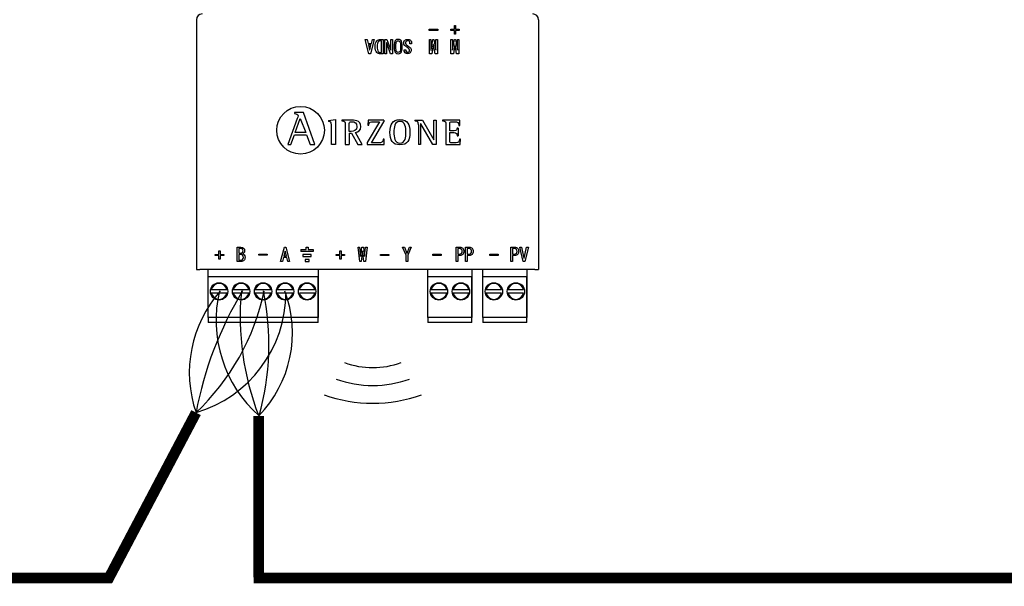
# Model space of a CAD drawing. Units: millimetres. Extents: x 1453 to 39763, y -901 to 7762.
# Drawn here: x 9181 to 10105, y 5282 to 5813 of the extents above; entities that cross this region are included whole.
import ezdxf

# ---------------------------------------------------------------- set-up
doc = ezdxf.new("R2010")
doc.units = ezdxf.units.MM
doc.layers.add('AIRZONE CABLE', color=7, linetype='Continuous')
doc.layers.add('AIRZONE HARDWARE', color=7, linetype='Continuous')

msp = doc.modelspace()

# ---------------------------------------------------------------- linework, layer by layer
at = {"layer": 'AIRZONE CABLE', "color": 7, "linetype": 'ByBlock', "lineweight": -2, "const_width": 9.97}
for points in [[(9263.63, 5287.43), (9346.84, 5445.19), (9346.84, 5445.19), (9346.84, 5445.19), (9346.84, 5445.19)], [(9405.58, 5290.73), (9405.58, 5442.05), (9405.58, 5442.05), (9405.58, 5442.05), (9405.58, 5442.05)], [(9183.59, 5290.21), (8487.57, 5290.21), (8487.57, 5290.21), (8487.57, 5290.21), (8487.57, 5290.21)], [(9268.11, 5290.21), (8796.18, 5290.21)], [(10249.24, 5290.29), (9400.89, 5290.29), (9400.89, 5290.29), (9400.89, 5290.29), (9400.89, 5290.29)]]:
    msp.add_lwpolyline(points, dxfattribs=at)
at = {"layer": 'AIRZONE CABLE', "color": 1, "lineweight": 30}
for centre, radius, start, end in [((9455.68, 5482.74), 115.13, 138.44349, 199.03556), ((9485.16, 5531.64), 119.53, 166.58295, 228.55221)]:
    msp.add_arc(centre, radius, start, end, dxfattribs=at)
at = {"layer": 'AIRZONE CABLE', "color": 3, "lineweight": 30}
for centre, radius, start, end in [((9681.99, 5382.28), 341, 148.7303, 169.36899), ((9648.05, 5535.44), 259.83, 174.71483, 201.06573)]:
    msp.add_arc(centre, radius, start, end, dxfattribs=at)
at = {"layer": 'AIRZONE CABLE', "color": 7, "lineweight": 30}
for centre, radius, start, end in [((9195.6, 5605.06), 220.07, 313.41071, 347.96367), ((9164.05, 5509.19), 251.14, 344.49398, 11.52736)]:
    msp.add_arc(centre, radius, start, end, dxfattribs=at)
at = {"layer": 'AIRZONE CABLE', "color": 5, "lineweight": 30}
for centre, radius, start, end in [((9325.99, 5519.81), 111.27, 315.66815, 20.65565), ((9313.4, 5558.24), 117.89, 286.47988, 359.77253)]:
    msp.add_arc(centre, radius, start, end, dxfattribs=at)
at = {"layer": 'AIRZONE HARDWARE'}
for p, q in [((9347.18, 5813.4), (9347.18, 5579.37)), ((9668.05, 5813.4), (9668.05, 5579.37)), ((9445.17, 5598.21), (9445.17, 5596.23))]:
    msp.add_line(p, q, dxfattribs=at)
at = {"layer": 'AIRZONE HARDWARE', "color": 7, "linetype": 'Continuous'}
for p, q in [((9565.54, 5803.34), (9565.54, 5804.45)), ((9565.54, 5804.45), (9573.45, 5804.45)), ((9573.45, 5803.34), (9565.54, 5803.34)), ((9565.54, 5803.34), (9565.54, 5803.33)), ((9573.45, 5803.33), (9565.54, 5803.33)), ((9573.45, 5804.45), (9573.45, 5803.34)), ((9573.45, 5803.34), (9573.45, 5803.33)), ((9585.73, 5803.34), (9585.73, 5804.45)), ((9585.73, 5804.45), (9589.13, 5804.45)), ((9589.13, 5803.34), (9585.73, 5803.34)), ((9585.73, 5803.34), (9585.73, 5803.33)), ((9589.13, 5803.33), (9585.73, 5803.33)), ((9589.13, 5804.45), (9589.13, 5807.85)), ((9589.13, 5807.85), (9590.31, 5807.85)), ((9589.13, 5799.94), (9589.13, 5803.34)), ((9590.31, 5799.94), (9589.13, 5799.94)), ((9589.13, 5799.94), (9589.13, 5799.93)), ((9590.31, 5799.93), (9589.13, 5799.93)), ((9590.31, 5807.85), (9590.31, 5804.45)), ((9590.31, 5804.45), (9593.71, 5804.45)), ((9593.71, 5803.34), (9590.31, 5803.34)), ((9590.31, 5803.34), (9590.31, 5799.94)), ((9593.71, 5803.33), (9590.31, 5803.33)), ((9590.31, 5799.94), (9590.31, 5799.93)), ((9593.71, 5804.45), (9593.71, 5803.34)), ((9593.71, 5803.34), (9593.71, 5803.33)), ((9509.04, 5781.45), (9505.57, 5794.99)), ((9505.57, 5794.99), (9505.57, 5794.98)), ((9505.57, 5794.99), (9507.24, 5794.99)), ((9509.04, 5781.44), (9505.57, 5794.98)), ((9507.24, 5794.99), (9508.21, 5791.03)), ((9508.21, 5791.03), (9511.26, 5791.03)), ((9510.91, 5789.71), (9508.56, 5789.71)), ((9508.56, 5789.71), (9509.67, 5785.13)), ((9510.91, 5789.7), (9508.56, 5789.7)), ((9509.8, 5785.13), (9510.91, 5789.71)), ((9513.9, 5794.99), (9510.43, 5781.45)), ((9513.9, 5794.98), (9510.43, 5781.44)), ((9511.26, 5791.03), (9512.23, 5794.99)), ((9512.23, 5794.99), (9513.9, 5794.99)), ((9513.9, 5794.99), (9513.9, 5794.98)), ((9520.63, 5793.67), (9519.87, 5793.67)), ((9520.63, 5793.66), (9519.87, 5793.66)), ((9520.63, 5782.77), (9520.63, 5793.67)), ((9522.23, 5794.99), (9522.23, 5781.45)), ((9523.97, 5781.45), (9523.97, 5794.99)), ((9523.97, 5794.99), (9525.91, 5794.99)), ((9525.56, 5791.59), (9525.56, 5781.45)), ((9525.64, 5791.59), (9525.56, 5791.59)), ((9525.64, 5791.57), (9525.56, 5791.57)), ((9529.24, 5781.45), (9525.64, 5791.59)), ((9525.64, 5791.59), (9525.64, 5791.57)), ((9529.24, 5781.44), (9525.64, 5791.57)), ((9525.91, 5794.99), (9529.52, 5784.85)), ((9529.59, 5784.85), (9529.59, 5794.99)), ((9529.59, 5794.99), (9531.19, 5794.99)), ((9531.19, 5794.99), (9531.19, 5781.45)), ((9541.6, 5791.24), (9541.6, 5791.23)), ((9549.03, 5790.75), (9547.43, 5790.75)), ((9547.43, 5790.75), (9547.43, 5790.74)), ((9549.03, 5790.74), (9547.43, 5790.74)), ((9549.03, 5790.75), (9549.03, 5790.74)), ((9565.68, 5781.45), (9565.68, 5794.99)), ((9565.68, 5794.99), (9567.06, 5794.99)), ((9567.06, 5794.99), (9567.06, 5784.85)), ((9567.2, 5784.85), (9568.87, 5794.99)), ((9569.36, 5790.27), (9567.9, 5781.45)), ((9569.36, 5790.25), (9567.9, 5781.44)), ((9568.87, 5794.99), (9569.98, 5794.99)), ((9569.49, 5790.27), (9569.36, 5790.27)), ((9569.36, 5790.27), (9569.36, 5790.25)), ((9569.49, 5790.25), (9569.36, 5790.25)), ((9570.95, 5781.45), (9569.49, 5790.27)), ((9569.49, 5790.27), (9569.49, 5790.25)), ((9570.95, 5781.44), (9569.49, 5790.25)), ((9569.98, 5794.99), (9571.64, 5784.85)), ((9571.79, 5784.85), (9571.79, 5794.99)), ((9571.79, 5794.99), (9573.17, 5794.99)), ((9573.17, 5794.99), (9573.17, 5781.45)), ((9585.94, 5781.45), (9585.94, 5794.99)), ((9585.94, 5794.99), (9587.32, 5794.99)), ((9587.32, 5794.99), (9587.32, 5784.85)), ((9587.46, 5784.85), (9589.13, 5794.99)), ((9589.62, 5790.27), (9588.16, 5781.45)), ((9589.62, 5790.25), (9588.16, 5781.44)), ((9589.13, 5794.99), (9590.24, 5794.99)), ((9589.75, 5790.27), (9589.62, 5790.27)), ((9589.62, 5790.27), (9589.62, 5790.25)), ((9589.75, 5790.25), (9589.62, 5790.25)), ((9591.21, 5781.45), (9589.75, 5790.27)), ((9589.75, 5790.27), (9589.75, 5790.25)), ((9591.21, 5781.44), (9589.75, 5790.25)), ((9590.24, 5794.99), (9591.9, 5784.85)), ((9592.05, 5784.85), (9592.05, 5794.99)), ((9592.05, 5794.99), (9593.43, 5794.99)), ((9593.43, 5794.99), (9593.43, 5781.45)), ((9510.43, 5781.45), (9509.04, 5781.45)), ((9509.04, 5781.45), (9509.04, 5781.44)), ((9510.43, 5781.44), (9509.04, 5781.44)), ((9509.67, 5785.13), (9509.8, 5785.13)), ((9510.43, 5781.45), (9510.43, 5781.44)), ((9514.87, 5788.25), (9514.87, 5788.24)), ((9522.23, 5781.45), (9519.87, 5781.45)), ((9522.23, 5781.44), (9519.87, 5781.44)), ((9522.23, 5781.45), (9522.23, 5781.44)), ((9525.56, 5781.45), (9523.97, 5781.45)), ((9523.97, 5781.45), (9523.97, 5781.44)), ((9525.56, 5781.44), (9523.97, 5781.44)), ((9525.56, 5781.45), (9525.56, 5781.44)), ((9531.19, 5781.45), (9529.24, 5781.45)), ((9529.24, 5781.45), (9529.24, 5781.44)), ((9531.19, 5781.44), (9529.24, 5781.44)), ((9529.52, 5784.85), (9529.59, 5784.85)), ((9531.19, 5781.45), (9531.19, 5781.44)), ((9532.58, 5788.18), (9532.58, 5788.17)), ((9540.28, 5788.17), (9540.28, 5788.18)), ((9541.94, 5785.2), (9543.54, 5785.2)), ((9541.94, 5784.98), (9541.94, 5784.96)), ((9543.54, 5785.2), (9543.54, 5785.19)), ((9548.62, 5784.79), (9548.62, 5784.8)), ((9567.9, 5781.45), (9565.68, 5781.45)), ((9565.68, 5781.45), (9565.68, 5781.44)), ((9567.9, 5781.44), (9565.68, 5781.44)), ((9567.06, 5784.85), (9567.2, 5784.85)), ((9567.9, 5781.45), (9567.9, 5781.44)), ((9573.17, 5781.45), (9570.95, 5781.45)), ((9570.95, 5781.45), (9570.95, 5781.44)), ((9573.17, 5781.44), (9570.95, 5781.44)), ((9571.64, 5784.85), (9571.79, 5784.85)), ((9573.17, 5781.45), (9573.17, 5781.44)), ((9588.16, 5781.45), (9585.94, 5781.45)), ((9585.94, 5781.45), (9585.94, 5781.44)), ((9588.16, 5781.44), (9585.94, 5781.44)), ((9587.32, 5784.85), (9587.46, 5784.85)), ((9588.16, 5781.45), (9588.16, 5781.44)), ((9593.43, 5781.45), (9591.21, 5781.45)), ((9591.21, 5781.45), (9591.21, 5781.44)), ((9593.43, 5781.44), (9591.21, 5781.44)), ((9591.9, 5784.85), (9592.05, 5784.85)), ((9593.43, 5781.45), (9593.43, 5781.44)), ((9439.13, 5726.4), (9439.13, 5725.42)), ((9447.52, 5726.4), (9439.13, 5726.4)), ((9447.52, 5726.39), (9439.13, 5726.39)), ((9458.4, 5696.4), (9447.52, 5726.4)), ((9447.52, 5726.4), (9447.52, 5726.39)), ((9441.81, 5720.7), (9432.94, 5696.4)), ((9439.8, 5707.77), (9444.57, 5720.79)), ((9441.81, 5720.7), (9441.81, 5720.69)), ((9442.57, 5723.32), (9442.57, 5723.33)), ((9444.57, 5720.79), (9449.66, 5707.77)), ((9471.14, 5719.06), (9477.5, 5719.76)), ((9471.14, 5719.06), (9471.14, 5718.11)), ((9477.5, 5719.76), (9477.5, 5696.47)), ((9483.5, 5719.38), (9483.5, 5718.64)), ((9518.76, 5717.78), (9507.35, 5698.45)), ((9508.17, 5719.38), (9508.03, 5714.45)), ((9522.95, 5719.38), (9508.17, 5719.38)), ((9511.4, 5698.07), (9522.95, 5717.58)), ((9511.4, 5698.06), (9522.95, 5717.57)), ((9522.95, 5719.38), (9522.95, 5717.57)), ((9551.95, 5719.38), (9551.95, 5718.61)), ((9551.95, 5719.38), (9559.13, 5719.38)), ((9557.56, 5715.84), (9557.5, 5715.84)), ((9557.5, 5715.84), (9557.5, 5696.46)), ((9568.8, 5696.47), (9557.56, 5715.84)), ((9559.13, 5719.38), (9569.85, 5700.86)), ((9569.92, 5700.86), (9569.92, 5719.38)), ((9569.92, 5719.38), (9572.07, 5719.38)), ((9572.07, 5719.38), (9572.07, 5696.47)), ((9577.87, 5719.38), (9577.87, 5718.62)), ((9594.19, 5719.38), (9577.87, 5719.38)), ((9594.29, 5714.35), (9594.19, 5719.38)), ((9449.66, 5707.77), (9439.8, 5707.77)), ((9490.48, 5708.66), (9490.48, 5714.72)), ((9490.48, 5707.06), (9490.48, 5696.47)), ((9490.48, 5707.06), (9492.59, 5707.06)), ((9492.59, 5707.06), (9498.62, 5696.47)), ((9502.53, 5696.47), (9496.27, 5707.67)), ((9501.48, 5713.28), (9501.48, 5713.29)), ((9508.03, 5714.45), (9508.03, 5714.44)), ((9508.03, 5714.45), (9508.99, 5714.45)), ((9508.03, 5714.44), (9508.99, 5714.44)), ((9508.99, 5714.45), (9508.99, 5714.44)), ((9555.35, 5715.03), (9555.35, 5696.46)), ((9584.85, 5707.64), (9584.85, 5707.63)), ((9592.71, 5711.86), (9591.76, 5711.86)), ((9592.71, 5711.86), (9592.71, 5704.7)), ((9593.32, 5714.35), (9594.29, 5714.35)), ((9435.7, 5696.4), (9439.04, 5705.67)), ((9439.04, 5705.67), (9450.42, 5705.67)), ((9450.42, 5705.67), (9453.76, 5696.4)), ((9507.35, 5698.45), (9507.35, 5696.46)), ((9523.35, 5701.41), (9522.4, 5701.41)), ((9523.22, 5696.47), (9523.35, 5701.41)), ((9523.22, 5696.46), (9523.35, 5701.4)), ((9523.35, 5701.41), (9523.35, 5701.4)), ((9569.85, 5700.86), (9569.92, 5700.86)), ((9591.76, 5704.71), (9591.76, 5704.7)), ((9591.76, 5704.7), (9592.71, 5704.7)), ((9594.8, 5701.41), (9593.84, 5701.41)), ((9594.7, 5696.47), (9594.8, 5701.41)), ((9594.8, 5701.41), (9594.8, 5701.4)), ((9432.94, 5696.4), (9435.7, 5696.4)), ((9453.76, 5696.4), (9458.4, 5696.4)), ((9477.5, 5696.47), (9473.76, 5696.47)), ((9486.74, 5696.47), (9490.48, 5696.47)), ((9498.62, 5696.47), (9502.53, 5696.47)), ((9507.35, 5696.47), (9523.22, 5696.47)), ((9507.35, 5696.46), (9523.22, 5696.46)), ((9523.22, 5696.47), (9523.22, 5696.46)), ((9557.5, 5696.46), (9555.35, 5696.46)), ((9572.07, 5696.47), (9568.8, 5696.47)), ((9581.1, 5696.47), (9594.7, 5696.47)), ((9368.21, 5593.47), (9368.21, 5596.87)), ((9368.21, 5596.87), (9369.39, 5596.87)), ((9369.39, 5596.87), (9369.39, 5593.47)), ((9385.35, 5586.66), (9385.35, 5600.2)), ((9385.35, 5600.2), (9388.97, 5600.2)), ((9386.95, 5598.88), (9386.95, 5594.78)), ((9392.44, 5596.85), (9392.44, 5596.86)), ((9426.19, 5586.66), (9429.66, 5600.2)), ((9430.29, 5596.52), (9429.18, 5591.94)), ((9429.66, 5600.2), (9431.05, 5600.2)), ((9430.42, 5596.52), (9430.29, 5596.52)), ((9431.53, 5591.94), (9430.42, 5596.52)), ((9431.05, 5600.2), (9434.52, 5586.66)), ((9481.63, 5593.47), (9481.63, 5596.87)), ((9481.63, 5596.87), (9482.81, 5596.87)), ((9482.81, 5596.87), (9482.81, 5593.47)), ((9500.3, 5586.66), (9498.77, 5600.2)), ((9498.77, 5600.2), (9498.77, 5600.19)), ((9498.77, 5600.2), (9500.16, 5600.2)), ((9500.16, 5600.2), (9501.06, 5591.53)), ((9501.2, 5591.53), (9502.24, 5600.2)), ((9502.93, 5596.8), (9501.69, 5586.66)), ((9502.24, 5600.2), (9503.77, 5600.2)), ((9503.08, 5596.8), (9502.93, 5596.8)), ((9504.33, 5586.66), (9503.08, 5596.8)), ((9503.77, 5600.2), (9504.81, 5591.53)), ((9504.95, 5591.53), (9505.85, 5600.2)), ((9507.24, 5600.2), (9505.72, 5586.66)), ((9505.85, 5600.2), (9507.24, 5600.2)), ((9507.24, 5600.2), (9507.24, 5600.19)), ((9540.62, 5600.2), (9542.21, 5600.2)), ((9543.88, 5592.85), (9540.62, 5600.2)), ((9542.21, 5600.2), (9544.64, 5594.72)), ((9544.72, 5594.72), (9547.14, 5600.2)), ((9548.74, 5600.2), (9545.48, 5592.85)), ((9547.14, 5600.2), (9548.74, 5600.2)), ((9590.67, 5586.66), (9590.67, 5600.2)), ((9590.67, 5600.2), (9594.28, 5600.2)), ((9592.27, 5598.88), (9592.27, 5593.74)), ((9597.96, 5596.29), (9597.96, 5596.31)), ((9599.56, 5586.66), (9599.56, 5600.2)), ((9599.56, 5600.2), (9603.16, 5600.2)), ((9601.16, 5598.88), (9601.16, 5593.74)), ((9606.84, 5596.29), (9606.84, 5596.31)), ((9642.18, 5586.66), (9642.18, 5600.2)), ((9642.18, 5600.2), (9645.79, 5600.2)), ((9643.78, 5598.88), (9643.78, 5593.74)), ((9649.47, 5596.29), (9649.47, 5596.31)), ((9653.71, 5586.66), (9650.44, 5600.2)), ((9650.44, 5600.2), (9652.04, 5600.2)), ((9652.04, 5600.2), (9654.4, 5589.92)), ((9654.54, 5589.92), (9656.9, 5600.2)), ((9658.5, 5600.2), (9655.23, 5586.66)), ((9656.9, 5600.2), (9658.5, 5600.2)), ((9364.81, 5592.36), (9364.81, 5593.47)), ((9364.81, 5593.47), (9368.21, 5593.47)), ((9368.21, 5592.36), (9364.81, 5592.36)), ((9368.21, 5588.96), (9368.21, 5592.36)), ((9369.39, 5588.96), (9368.21, 5588.96)), ((9369.39, 5593.47), (9372.79, 5593.47)), ((9372.79, 5592.36), (9369.39, 5592.36)), ((9369.39, 5592.36), (9369.39, 5588.96)), ((9372.79, 5593.47), (9372.79, 5592.36)), ((9386.95, 5594.78), (9389.04, 5594.78)), ((9386.95, 5593.46), (9386.95, 5587.98)), ((9405.75, 5592.7), (9405.75, 5593.81)), ((9405.75, 5593.81), (9413.66, 5593.81)), ((9413.66, 5592.7), (9405.75, 5592.7)), ((9413.66, 5593.81), (9413.66, 5592.7)), ((9427.86, 5586.66), (9426.19, 5586.66)), ((9428.83, 5590.62), (9427.86, 5586.66)), ((9431.88, 5590.62), (9428.83, 5590.62)), ((9429.18, 5591.94), (9431.53, 5591.94)), ((9432.85, 5586.66), (9431.88, 5590.62)), ((9434.52, 5586.66), (9432.85, 5586.66)), ((9478.23, 5592.36), (9478.23, 5593.47)), ((9478.23, 5593.47), (9481.63, 5593.47)), ((9481.63, 5592.36), (9478.23, 5592.36)), ((9481.63, 5588.96), (9481.63, 5592.36)), ((9482.81, 5588.96), (9481.63, 5588.96)), ((9482.81, 5593.47), (9486.21, 5593.47)), ((9486.21, 5592.36), (9482.81, 5592.36)), ((9482.81, 5592.36), (9482.81, 5588.96)), ((9486.21, 5593.47), (9486.21, 5592.36)), ((9501.69, 5586.66), (9500.3, 5586.66)), ((9501.06, 5591.53), (9501.2, 5591.53)), ((9505.72, 5586.66), (9504.33, 5586.66)), ((9504.81, 5591.53), (9504.95, 5591.53)), ((9519.87, 5593.47), (9527.78, 5593.47)), ((9519.87, 5592.36), (9519.87, 5593.47)), ((9527.78, 5592.36), (9519.87, 5592.36)), ((9527.78, 5593.47), (9527.78, 5592.36)), ((9543.88, 5586.66), (9543.88, 5592.85)), ((9545.48, 5586.66), (9543.88, 5586.66)), ((9544.64, 5594.72), (9544.72, 5594.72)), ((9545.48, 5592.85), (9545.48, 5586.66)), ((9568.83, 5592.56), (9568.83, 5593.67)), ((9568.83, 5593.67), (9576.74, 5593.67)), ((9576.74, 5592.56), (9568.83, 5592.56)), ((9576.74, 5593.67), (9576.74, 5592.56)), ((9592.27, 5586.66), (9590.67, 5586.66)), ((9592.27, 5592.42), (9592.27, 5586.66)), ((9601.16, 5586.66), (9599.56, 5586.66)), ((9601.16, 5592.42), (9601.16, 5586.66)), ((9622.22, 5592.56), (9622.22, 5593.67)), ((9622.22, 5593.67), (9630.13, 5593.67)), ((9630.13, 5592.56), (9622.22, 5592.56)), ((9630.13, 5593.67), (9630.13, 5592.56)), ((9643.78, 5586.66), (9642.18, 5586.66)), ((9643.78, 5592.42), (9643.78, 5586.66)), ((9655.23, 5586.66), (9653.71, 5586.66)), ((9654.4, 5589.92), (9654.54, 5589.92)), ((9347.18, 5579.37), (9350.55, 5579.37)), ((9664.67, 5579.37), (9350.55, 5579.37)), ((9358.12, 5534.42), (9358.12, 5579.37)), ((9461.3, 5579.37), (9461.3, 5534.42)), ((9564.33, 5534.42), (9564.33, 5579.37)), ((9605.61, 5579.37), (9605.61, 5534.42)), ((9615.84, 5534.42), (9615.84, 5579.37)), ((9657.12, 5579.37), (9657.12, 5534.42)), ((9664.67, 5579.37), (9668.05, 5579.37)), ((9461.3, 5572.33), (9358.12, 5572.33)), ((9358.12, 5534.42), (9358.12, 5572.33)), ((9461.3, 5534.42), (9461.3, 5572.33)), ((9605.61, 5572.33), (9564.33, 5572.33)), ((9564.33, 5534.42), (9564.33, 5572.33)), ((9605.61, 5534.42), (9605.61, 5572.33)), ((9657.12, 5572.33), (9615.84, 5572.33)), ((9615.84, 5534.42), (9615.84, 5572.33)), ((9657.12, 5534.42), (9657.12, 5572.33)), ((9375.71, 5560.41), (9361.17, 5560.41)), ((9396.34, 5560.41), (9381.81, 5560.41)), ((9416.98, 5560.41), (9402.44, 5560.41)), ((9437.62, 5560.41), (9423.08, 5560.41)), ((9458.25, 5560.41), (9443.72, 5560.41)), ((9581.92, 5560.41), (9567.39, 5560.41)), ((9602.56, 5560.41), (9588.02, 5560.41)), ((9633.43, 5560.41), (9618.89, 5560.41)), ((9654.07, 5560.41), (9639.53, 5560.41)), ((9375.71, 5557.16), (9361.17, 5557.16)), ((9396.34, 5557.16), (9381.81, 5557.16)), ((9416.98, 5557.16), (9402.44, 5557.16)), ((9437.62, 5557.16), (9423.08, 5557.16)), ((9458.25, 5557.16), (9443.72, 5557.16)), ((9581.92, 5557.16), (9567.39, 5557.16)), ((9602.56, 5557.16), (9588.02, 5557.16)), ((9633.43, 5557.16), (9618.89, 5557.16)), ((9654.07, 5557.16), (9639.53, 5557.16)), ((9461.3, 5534.42), (9358.12, 5534.42)), ((9358.12, 5534.42), (9358.12, 5530.6)), ((9461.3, 5530.6), (9461.3, 5534.42)), ((9605.61, 5534.42), (9564.33, 5534.42)), ((9564.33, 5534.42), (9564.33, 5530.6)), ((9605.61, 5530.6), (9605.61, 5534.42)), ((9657.12, 5534.42), (9615.84, 5534.42)), ((9615.84, 5534.42), (9615.84, 5530.6)), ((9657.12, 5530.6), (9657.12, 5534.42)), ((9358.12, 5530.6), (9358.12, 5529.54)), ((9461.3, 5529.54), (9358.12, 5529.54)), ((9461.3, 5529.54), (9461.3, 5530.6)), ((9564.33, 5530.6), (9564.33, 5529.54)), ((9605.61, 5529.54), (9564.33, 5529.54)), ((9605.61, 5529.54), (9605.61, 5530.6)), ((9615.84, 5530.6), (9615.84, 5529.54)), ((9657.12, 5529.54), (9615.84, 5529.54)), ((9657.12, 5529.54), (9657.12, 5530.6))]:
    msp.add_line(p, q, dxfattribs=at)
at = {"layer": 'AIRZONE HARDWARE', "color": 7, "linetype": 'Continuous', "ltscale": 25.4}
for p, q in [((9445.17, 5598.21), (9449.99, 5598.21)), ((9456.8, 5596.23), (9445.17, 5596.23)), ((9449.99, 5598.21), (9449.99, 5600.2)), ((9449.99, 5600.2), (9451.98, 5600.2)), ((9451.98, 5600.2), (9451.98, 5598.21)), ((9451.98, 5598.21), (9456.8, 5598.21)), ((9456.8, 5598.21), (9456.8, 5596.23)), ((9454.86, 5593.45), (9447.1, 5593.45)), ((9447.1, 5593.45), (9447.1, 5591.47)), ((9447.1, 5591.47), (9454.86, 5591.47)), ((9452.93, 5588.69), (9449.04, 5588.69)), ((9449.04, 5588.69), (9449.04, 5586.66)), ((9449.04, 5586.66), (9452.93, 5586.66)), ((9452.93, 5586.66), (9452.93, 5588.69)), ((9454.86, 5591.47), (9454.86, 5593.45))]:
    msp.add_line(p, q, dxfattribs=at)
at = {"layer": 'AIRZONE HARDWARE'}
msp.add_circle((9444.86, 5709.78), 22.34, dxfattribs=at)
at = {"layer": 'AIRZONE HARDWARE', "color": 7, "linetype": 'Continuous'}
for centre in [(9368.44, 5558.79), (9389.07, 5558.79), (9409.71, 5558.79), (9430.35, 5558.79), (9450.98, 5558.79), (9574.65, 5558.79), (9595.29, 5558.79), (9626.16, 5558.79), (9646.8, 5558.79)]:
    msp.add_circle(centre, 8.12, dxfattribs=at)
for centre, radius, start, end in [((9352.59, 5813.36), 5.42, 90, 179.5), ((9662.63, 5813.36), 5.42, 0.5, 90), ((9368.44, 5558.79), 7.45, 12.60226, 167.39774), ((9389.07, 5558.79), 7.45, 12.60226, 167.39774), ((9409.71, 5558.79), 7.45, 12.60226, 167.39774), ((9430.35, 5558.79), 7.45, 12.60226, 167.39774), ((9450.98, 5558.79), 7.45, 12.60226, 167.39774), ((9574.65, 5558.79), 7.45, 12.60226, 167.39774), ((9595.29, 5558.79), 7.45, 12.60226, 167.39774), ((9626.16, 5558.79), 7.45, 12.60226, 167.39774), ((9646.8, 5558.79), 7.45, 12.60226, 167.39774), ((9368.44, 5558.79), 7.45, 192.60226, 347.39774), ((9389.07, 5558.79), 7.45, 192.60226, 347.39774), ((9409.71, 5558.79), 7.45, 192.60226, 347.39774), ((9430.35, 5558.79), 7.45, 192.60226, 347.39774), ((9450.98, 5558.79), 7.45, 192.60226, 347.39774), ((9574.65, 5558.79), 7.45, 192.60226, 347.39774), ((9595.29, 5558.79), 7.45, 192.60226, 347.39774), ((9626.16, 5558.79), 7.45, 192.60226, 347.39774), ((9646.8, 5558.79), 7.45, 192.60226, 347.39774)]:
    msp.add_arc(centre, radius, start, end, dxfattribs=at)
at = {"layer": 'AIRZONE HARDWARE'}
for centre, radius in [((9512.6, 5566.46), 79.05), ((9512.6, 5573.15), 102.48), ((9512.6, 5589.88), 135.94)]:
    msp.add_arc(centre, radius, 250.35527, 289.64473, dxfattribs=at)
at = {"layer": 'AIRZONE HARDWARE', "color": 7, "linetype": 'Continuous'}
for points, knots in [([(9519.87, 5781.45), (9518.43, 5781.45), (9517.3, 5781.87), (9515.4, 5783.77), (9514.87, 5785.62), (9514.87, 5790.85), (9515.35, 5792.63), (9516.33, 5793.6), (9517.25, 5794.53), (9518.43, 5794.99), (9519.87, 5794.99), (9520.66, 5794.99), (9521.45, 5794.99), (9522.23, 5794.99)], [0, 0, 0, 0, 0.199565, 0.199565, 0.456148, 0.456148, 0.709431, 0.709431, 0.709431, 0.890646, 0.890646, 0.890646, 1, 1, 1, 1]), ([(9519.87, 5793.67), (9519.04, 5793.67), (9518.3, 5793.35), (9516.95, 5792), (9516.61, 5790.52), (9516.61, 5785.94), (9516.98, 5784.41), (9518.32, 5783.07), (9519.04, 5782.77), (9519.87, 5782.77), (9520.13, 5782.77), (9520.38, 5782.77), (9520.63, 5782.77)], [0, 0, 0, 0, 0.23536, 0.23536, 0.486004, 0.486004, 0.741323, 0.741323, 0.949687, 0.949687, 0.949687, 1, 1, 1, 1]), ([(9519.87, 5793.66), (9519.04, 5793.66), (9518.3, 5793.33), (9516.95, 5791.99), (9516.61, 5790.51), (9516.61, 5788.24), (9516.61, 5788.23), (9516.61, 5788.23)], [0, 0, 0, 0, 0.2353603, 0.2353603, 0.4860036, 0.4860036, 0.4864036, 0.4864036, 0.4864036, 0.4864036]), ([(9534.1, 5782.35), (9533.08, 5783.37), (9532.58, 5785.32), (9532.58, 5791.1), (9533.08, 5793.07), (9534.7, 5794.68), (9535.47, 5794.99), (9537.37, 5794.99), (9538.15, 5794.68), (9539.77, 5793.07), (9540.28, 5791.1), (9540.28, 5785.32), (9539.77, 5783.37), (9538.15, 5781.75), (9537.37, 5781.45), (9535.47, 5781.45), (9534.7, 5781.75), (9534.1, 5782.35)], [0, 0, 0, 0, 0.15152, 0.15152, 0.305722, 0.305722, 0.396958, 0.396958, 0.493216, 0.493216, 0.655906, 0.655906, 0.815767, 0.815767, 0.910351, 0.910351, 1, 1, 1, 1]), ([(9537.78, 5783.39), (9538.38, 5784), (9538.69, 5785.59), (9538.69, 5790.82), (9538.38, 5792.44), (9537.78, 5793.04), (9537.36, 5793.46), (9536.9, 5793.67), (9535.93, 5793.67), (9535.49, 5793.47), (9535.07, 5793.04), (9534.48, 5792.44), (9534.17, 5790.82), (9534.17, 5785.59), (9534.47, 5784), (9535.49, 5782.98), (9535.93, 5782.77), (9536.9, 5782.77), (9537.37, 5782.98), (9537.78, 5783.39)], [0, 0, 0, 0, 0.189428, 0.189428, 0.38257, 0.38257, 0.38257, 0.443872, 0.443872, 0.500065, 0.500065, 0.500065, 0.647276, 0.647276, 0.791656, 0.791656, 0.891299, 0.891299, 1, 1, 1, 1]), ([(9534.17, 5788.19), (9534.17, 5790.82), (9534.48, 5792.42), (9535.07, 5793.03), (9535.49, 5793.45), (9535.93, 5793.66), (9536.9, 5793.66), (9537.36, 5793.45), (9537.78, 5793.03), (9538.38, 5792.43), (9538.69, 5790.81), (9538.69, 5788.17), (9538.69, 5788.17), (9538.69, 5788.17)], [0.3529678, 0.3529678, 0.3529678, 0.3529678, 0.4999347, 0.4999347, 0.4999347, 0.556128, 0.556128, 0.6174298, 0.6174298, 0.6174298, 0.810572, 0.810572, 0.8107099, 0.8107099, 0.8107099, 0.8107099]), ([(9546.11, 5786.52), (9545.13, 5787.34), (9544.17, 5788.05), (9543.2, 5788.6), (9542.13, 5789.2), (9541.6, 5790.08), (9541.6, 5792.4), (9541.94, 5793.32), (9543.29, 5794.67), (9544.19, 5794.99), (9546.46, 5794.99), (9547.32, 5794.68), (9548.66, 5793.35), (9549.03, 5792.47), (9549.03, 5791.44), (9549.03, 5791.21), (9549.03, 5790.98), (9549.03, 5790.75)], [0, 0, 0, 0, 0.185901, 0.185901, 0.185901, 0.343503, 0.343503, 0.501105, 0.501105, 0.649097, 0.649097, 0.790607, 0.790607, 0.964008, 0.964008, 0.964008, 1, 1, 1, 1]), ([(9546.11, 5786.51), (9545.13, 5787.33), (9544.17, 5788.04), (9543.2, 5788.59), (9542.13, 5789.19), (9541.6, 5790.07), (9541.6, 5791.23), (9541.6, 5791.24), (9541.6, 5791.24)], [0, 0, 0, 0, 0.1859007, 0.1859007, 0.1859007, 0.3435026, 0.3435026, 0.3441128, 0.3441128, 0.3441128, 0.3441128]), ([(9547.43, 5790.75), (9547.43, 5790.96), (9547.43, 5791.17), (9547.43, 5791.37), (9547.43, 5792.12), (9547.24, 5792.68), (9546.51, 5793.41), (9546.04, 5793.6), (9544.75, 5793.6), (9544.19, 5793.41), (9543.82, 5793.04), (9543.41, 5792.62), (9543.2, 5792.09), (9543.2, 5790.76), (9543.52, 5790.2), (9544.17, 5789.78), (9545.33, 5789.05), (9546.41, 5788.25), (9547.43, 5787.42), (9548.17, 5786.82), (9548.56, 5786.01), (9548.61, 5784.99), (9548.66, 5783.97), (9548.31, 5783.12), (9547.57, 5782.42), (9546.88, 5781.77), (9546.11, 5781.45), (9544.26, 5781.45), (9543.48, 5781.73), (9542.22, 5782.98), (9541.9, 5783.95), (9541.94, 5785.2)], [0, 0, 0, 0, 0.022751, 0.022751, 0.022751, 0.077595, 0.077595, 0.133714, 0.133714, 0.20969, 0.20969, 0.20969, 0.276597, 0.276597, 0.346979, 0.346979, 0.346979, 0.493245, 0.493245, 0.493245, 0.594563, 0.594563, 0.594563, 0.69886, 0.69886, 0.69886, 0.779253, 0.779253, 0.877694, 0.877694, 1, 1, 1, 1]), ([(9547.43, 5791.17), (9547.43, 5791.23), (9547.43, 5791.3), (9547.43, 5791.36), (9547.43, 5792.11), (9547.24, 5792.67), (9546.51, 5793.4), (9546.04, 5793.59), (9544.75, 5793.59), (9544.19, 5793.4), (9543.82, 5793.03), (9543.42, 5792.61), (9543.2, 5792.09), (9543.2, 5791.44)], [0.015622, 0.015622, 0.015622, 0.015622, 0.0227513, 0.0227513, 0.0227513, 0.0775948, 0.0775948, 0.1337137, 0.1337137, 0.2096901, 0.2096901, 0.2096901, 0.2761063, 0.2761063, 0.2761063, 0.2761063]), ([(9519.87, 5781.44), (9518.43, 5781.44), (9517.3, 5781.86), (9515.41, 5783.75), (9514.87, 5785.61), (9514.87, 5788.23)], [0, 0, 0, 0, 0.1995646, 0.1995646, 0.4559583, 0.4559583, 0.4559583, 0.4559583]), ([(9532.58, 5788.18), (9532.58, 5788.18), (9532.58, 5788.17), (9532.58, 5785.3), (9533.08, 5783.36), (9534.1, 5782.34)], [0.8484132, 0.8484132, 0.8484132, 0.8484132, 0.84848, 0.84848, 1, 1, 1, 1]), ([(9534.1, 5782.34), (9534.7, 5781.74), (9535.47, 5781.44), (9537.37, 5781.44), (9538.15, 5781.74), (9539.77, 5783.36), (9540.28, 5785.3), (9540.28, 5788.18), (9540.28, 5788.18), (9540.28, 5788.19)], [0, 0, 0, 0, 0.0896493, 0.0896493, 0.1842335, 0.1842335, 0.344094, 0.344094, 0.3443652, 0.3443652, 0.3443652, 0.3443652]), ([(9548.62, 5784.79), (9548.62, 5783.85), (9548.26, 5783.06), (9547.57, 5782.41), (9546.88, 5781.76), (9546.11, 5781.44), (9544.26, 5781.44), (9543.48, 5781.72), (9542.31, 5782.88), (9541.99, 5783.69), (9541.95, 5784.72)], [0.6012726, 0.6012726, 0.6012726, 0.6012726, 0.6988596, 0.6988596, 0.6988596, 0.7792532, 0.7792532, 0.8776943, 0.8776943, 0.9842008, 0.9842008, 0.9842008, 0.9842008]), ([(9543.54, 5785.2), (9543.45, 5784.41), (9543.64, 5783.79), (9544.42, 5783.01), (9544.81, 5782.84), (9545.74, 5782.84), (9546.13, 5783.01), (9546.46, 5783.33), (9546.87, 5783.75), (9547.08, 5784.23), (9547.08, 5785.38), (9546.76, 5785.97), (9546.11, 5786.52)], [0, 0, 0, 0, 0.23417, 0.23417, 0.39596, 0.39596, 0.55775, 0.55775, 0.55775, 0.769119, 0.769119, 1, 1, 1, 1]), ([(9439.13, 5725.42), (9440.92, 5725.16), (9442.57, 5725.11), (9442.57, 5723.33), (9442.57, 5723.02), (9442.08, 5721.46), (9441.81, 5720.7)], [0, 0, 0, 0, 0.5, 0.5, 0.5, 1, 1, 1, 1]), ([(9473.76, 5696.47), (9473.76, 5698.31), (9473.76, 5713.23), (9473.76, 5714.89), (9473.76, 5717.5), (9473.67, 5717.76), (9471.14, 5718.12)], [0, 0, 0, 0, 0.5, 0.5, 0.5, 1, 1, 1, 1]), ([(9496.27, 5707.67), (9498.96, 5708.12), (9501.48, 5709.41), (9501.48, 5713.29), (9501.48, 5719.38), (9494.43, 5719.38), (9491.88, 5719.38), (9491.04, 5719.38), (9484.26, 5719.38), (9483.5, 5719.38)], [0, 0, 0, 0, 0.333333, 0.333333, 0.333333, 0.666667, 0.666667, 0.666667, 1, 1, 1, 1]), ([(9483.5, 5718.64), (9486.67, 5718.12), (9486.74, 5718.12), (9486.74, 5714.75), (9486.74, 5712.93), (9486.74, 5698.12), (9486.74, 5696.47)], [0, 0, 0, 0, 0.5, 0.5, 0.5, 1, 1, 1, 1]), ([(9490.48, 5714.72), (9490.48, 5717.17), (9490.48, 5717.78), (9492.76, 5717.78), (9495.62, 5717.78), (9497.73, 5716.76), (9497.73, 5713.09), (9497.73, 5709.27), (9494.63, 5708.66), (9492.42, 5708.66), (9492.23, 5708.66), (9490.66, 5708.66), (9490.48, 5708.66)], [0, 0, 0, 0, 0.25, 0.25, 0.25, 0.5, 0.5, 0.5, 0.75, 0.75, 0.75, 1, 1, 1, 1]), ([(9508.99, 5714.45), (9508.99, 5717.78), (9510.96, 5717.78), (9513, 5717.78), (9513.58, 5717.78), (9518.24, 5717.78), (9518.76, 5717.78)], [0, 0, 0, 0, 0.5, 0.5, 0.5, 1, 1, 1, 1]), ([(9508.99, 5714.44), (9508.99, 5717.77), (9510.96, 5717.77), (9513, 5717.77), (9513.58, 5717.77), (9518.24, 5717.77), (9518.76, 5717.77)], [0, 0, 0, 0, 0.5, 0.5, 0.5, 1, 1, 1, 1]), ([(9538.11, 5696.1), (9545.19, 5696.1), (9547.34, 5700.63), (9547.34, 5707.84), (9547.34, 5715.16), (9545.19, 5719.76), (9538.11, 5719.76), (9530.72, 5719.76), (9528.68, 5715.16), (9528.68, 5707.84), (9528.68, 5700.56), (9530.93, 5696.1), (9538.11, 5696.1)], [0, 0, 0, 0, 0.25, 0.25, 0.25, 0.5, 0.5, 0.5, 0.75, 0.75, 0.75, 1, 1, 1, 1]), ([(9532.43, 5707.84), (9532.43, 5712.44), (9532.84, 5718.16), (9538.11, 5718.16), (9543.29, 5718.16), (9543.59, 5712.3), (9543.59, 5707.84), (9543.59, 5703.49), (9543.39, 5697.7), (9538.11, 5697.7), (9532.94, 5697.7), (9532.43, 5703.62), (9532.43, 5707.84)], [0, 0, 0, 0, 0.25, 0.25, 0.25, 0.5, 0.5, 0.5, 0.75, 0.75, 0.75, 1, 1, 1, 1]), ([(9555.35, 5715.02), (9555.35, 5715.43), (9555.34, 5715.99), (9555.25, 5716.83), (9555.08, 5717.39), (9554.82, 5717.72), (9554.61, 5717.9), (9554.34, 5718.05), (9553.92, 5718.2), (9553.4, 5718.33), (9552.7, 5718.47), (9552.26, 5718.55), (9551.95, 5718.61)], [0, 0, 0, 0, 0.193315, 0.309147, 0.427379, 0.489029, 0.521028, 0.572868, 0.643576, 0.750199, 0.849314, 1, 1, 1, 1]), ([(9577.87, 5718.62), (9581, 5718.11), (9581.1, 5718.11), (9581.1, 5714.74), (9581.1, 5712.91), (9581.1, 5698.11), (9581.1, 5696.46)], [0, 0, 0, 0, 0.5, 0.5, 0.5, 1, 1, 1, 1]), ([(9584.85, 5709.24), (9584.85, 5709.92), (9584.85, 5715.4), (9584.85, 5716.01), (9584.85, 5717.65), (9585.29, 5717.78), (9586.99, 5717.78), (9587.26, 5717.78), (9589.41, 5717.78), (9589.65, 5717.78), (9591.89, 5717.78), (9593.32, 5717.07), (9593.32, 5714.35)], [0, 0, 0, 0, 0.25, 0.25, 0.25, 0.5, 0.5, 0.5, 0.75, 0.75, 0.75, 1, 1, 1, 1]), ([(9591.76, 5711.86), (9591.55, 5710.74), (9591.31, 5709.24), (9588.97, 5709.24), (9588.55, 5709.24), (9585.22, 5709.24), (9584.85, 5709.24)], [0, 0, 0, 0, 0.5, 0.5, 0.5, 1, 1, 1, 1]), ([(9593.84, 5701.41), (9593.63, 5698.75), (9592.71, 5698.07), (9590.77, 5698.07), (9590.39, 5698.07), (9587.33, 5698.07), (9586.99, 5698.07), (9585.29, 5698.07), (9584.85, 5698.14), (9584.85, 5700.05), (9584.85, 5700.81), (9584.85, 5706.96), (9584.85, 5707.64)], [0, 0, 0, 0, 0.25, 0.25, 0.25, 0.5, 0.5, 0.5, 0.75, 0.75, 0.75, 1, 1, 1, 1]), ([(9584.85, 5707.64), (9585.26, 5707.64), (9588.59, 5707.64), (9588.97, 5707.64), (9591.01, 5707.64), (9591.76, 5706.55), (9591.76, 5704.71)], [0, 0, 0, 0, 0.5, 0.5, 0.5, 1, 1, 1, 1]), ([(9522.4, 5701.41), (9522.4, 5698.11), (9520.43, 5698.07), (9518.38, 5698.07), (9517.69, 5698.07), (9512.03, 5698.07), (9511.4, 5698.07)], [0, 0, 0, 0, 0.5, 0.5, 0.5, 1, 1, 1, 1]), ([(9389.04, 5594.78), (9389.54, 5594.78), (9389.98, 5594.97), (9390.77, 5595.76), (9390.98, 5596.26), (9390.98, 5597.46), (9390.82, 5597.93), (9390.49, 5598.25), (9390.07, 5598.66), (9389.66, 5598.88), (9389.25, 5598.88), (9388.48, 5598.88), (9387.72, 5598.88), (9386.95, 5598.88)], [0, 0, 0, 0, 0.172594, 0.172594, 0.3648, 0.3648, 0.557007, 0.557007, 0.557007, 0.727119, 0.727119, 0.727119, 1, 1, 1, 1]), ([(9388.97, 5600.2), (9390.03, 5600.2), (9390.84, 5599.92), (9392.09, 5598.67), (9392.44, 5597.84), (9392.44, 5595.98), (9392.18, 5595.29), (9391.26, 5594.37), (9390.91, 5594.1), (9390.63, 5594.02)], [0, 0, 0, 0, 0.233448, 0.233448, 0.52349, 0.52349, 0.785789, 0.785789, 1, 1, 1, 1]), ([(9594.28, 5600.2), (9595.39, 5600.2), (9596.27, 5599.87), (9597.61, 5598.53), (9597.96, 5597.56), (9597.96, 5595.06), (9597.61, 5594.09), (9596.92, 5593.39), (9596.27, 5592.75), (9595.39, 5592.42), (9594.28, 5592.42), (9593.61, 5592.42), (9592.94, 5592.42), (9592.27, 5592.42)], [0, 0, 0, 0, 0.207537, 0.207537, 0.431458, 0.431458, 0.653866, 0.653866, 0.653866, 0.858275, 0.858275, 0.858275, 1, 1, 1, 1]), ([(9592.27, 5593.74), (9592.8, 5593.74), (9593.33, 5593.74), (9593.86, 5593.74), (9594.7, 5593.74), (9595.34, 5593.97), (9596.22, 5594.85), (9596.44, 5595.48), (9596.44, 5597.14), (9596.22, 5597.76), (9595.81, 5598.18), (9595.35, 5598.65), (9594.7, 5598.88), (9593.86, 5598.88), (9593.33, 5598.88), (9592.8, 5598.88), (9592.27, 5598.88)], [0, 0, 0, 0, 0.138515, 0.138515, 0.138515, 0.3313, 0.3313, 0.503053, 0.503053, 0.676559, 0.676559, 0.676559, 0.861393, 0.861393, 0.861393, 1, 1, 1, 1]), ([(9603.16, 5600.2), (9604.28, 5600.2), (9605.16, 5599.87), (9606.5, 5598.53), (9606.84, 5597.56), (9606.84, 5595.06), (9606.5, 5594.09), (9605.8, 5593.39), (9605.16, 5592.75), (9604.28, 5592.42), (9603.16, 5592.42), (9602.49, 5592.42), (9601.83, 5592.42), (9601.16, 5592.42)], [0, 0, 0, 0, 0.207537, 0.207537, 0.431458, 0.431458, 0.653866, 0.653866, 0.653866, 0.858275, 0.858275, 0.858275, 1, 1, 1, 1]), ([(9601.16, 5593.74), (9601.69, 5593.74), (9602.22, 5593.74), (9602.75, 5593.74), (9603.59, 5593.74), (9604.23, 5593.97), (9605.11, 5594.85), (9605.32, 5595.48), (9605.32, 5597.14), (9605.11, 5597.76), (9604.7, 5598.18), (9604.24, 5598.65), (9603.59, 5598.88), (9602.75, 5598.88), (9602.22, 5598.88), (9601.69, 5598.88), (9601.16, 5598.88)], [0, 0, 0, 0, 0.138515, 0.138515, 0.138515, 0.3313, 0.3313, 0.503053, 0.503053, 0.676559, 0.676559, 0.676559, 0.861393, 0.861393, 0.861393, 1, 1, 1, 1]), ([(9645.79, 5600.2), (9646.9, 5600.2), (9647.78, 5599.87), (9649.12, 5598.53), (9649.47, 5597.56), (9649.47, 5595.06), (9649.12, 5594.09), (9648.43, 5593.39), (9647.78, 5592.75), (9646.9, 5592.42), (9645.79, 5592.42), (9645.12, 5592.42), (9644.45, 5592.42), (9643.78, 5592.42)], [0, 0, 0, 0, 0.207537, 0.207537, 0.431458, 0.431458, 0.653866, 0.653866, 0.653866, 0.858275, 0.858275, 0.858275, 1, 1, 1, 1]), ([(9643.78, 5593.74), (9644.31, 5593.74), (9644.84, 5593.74), (9645.37, 5593.74), (9646.21, 5593.74), (9646.85, 5593.97), (9647.73, 5594.85), (9647.94, 5595.48), (9647.94, 5597.14), (9647.73, 5597.76), (9647.32, 5598.18), (9646.86, 5598.65), (9646.21, 5598.88), (9645.37, 5598.88), (9644.84, 5598.88), (9644.31, 5598.88), (9643.78, 5598.88)], [0, 0, 0, 0, 0.138515, 0.138515, 0.138515, 0.3313, 0.3313, 0.503053, 0.503053, 0.676559, 0.676559, 0.676559, 0.861393, 0.861393, 0.861393, 1, 1, 1, 1]), ([(9390.63, 5594.02), (9391.14, 5593.74), (9391.56, 5593.44), (9391.89, 5593.11), (9392.5, 5592.52), (9392.78, 5591.68), (9392.78, 5589.46), (9392.49, 5588.58), (9391.01, 5587.1), (9389.98, 5586.66), (9388.83, 5586.66), (9387.67, 5586.66), (9386.51, 5586.66), (9385.35, 5586.66)], [0, 0, 0, 0, 0.110416, 0.110416, 0.110416, 0.283809, 0.283809, 0.473848, 0.473848, 0.752215, 0.752215, 0.752215, 1, 1, 1, 1]), ([(9386.95, 5587.98), (9387.49, 5587.98), (9388.02, 5587.98), (9388.55, 5587.98), (9389.34, 5587.98), (9390.01, 5588.26), (9390.57, 5588.81), (9391.03, 5589.26), (9391.26, 5589.87), (9391.26, 5591.45), (9391.01, 5592.12), (9389.94, 5593.18), (9389.38, 5593.46), (9388.83, 5593.46), (9388.21, 5593.46), (9387.58, 5593.46), (9386.95, 5593.46)], [0, 0, 0, 0, 0.135206, 0.135206, 0.135206, 0.324373, 0.324373, 0.324373, 0.480956, 0.480956, 0.655333, 0.655333, 0.841145, 0.841145, 0.841145, 1, 1, 1, 1])]:
    msp.add_open_spline(points, degree=3, knots=knots, dxfattribs=at)
for points in [[(9543.54, 5785.19), (9543.53, 5785.07), (9543.52, 5784.95), (9543.52, 5784.84)], [(9547.08, 5784.77), (9547.08, 5785.37), (9546.76, 5785.96), (9546.11, 5786.51)], [(9473.76, 5714.88), (9473.76, 5717.49), (9473.67, 5717.75), (9471.14, 5718.11)]]:
    msp.add_open_spline(points, degree=3, dxfattribs=at)

doc.saveas('drawing.dxf')
